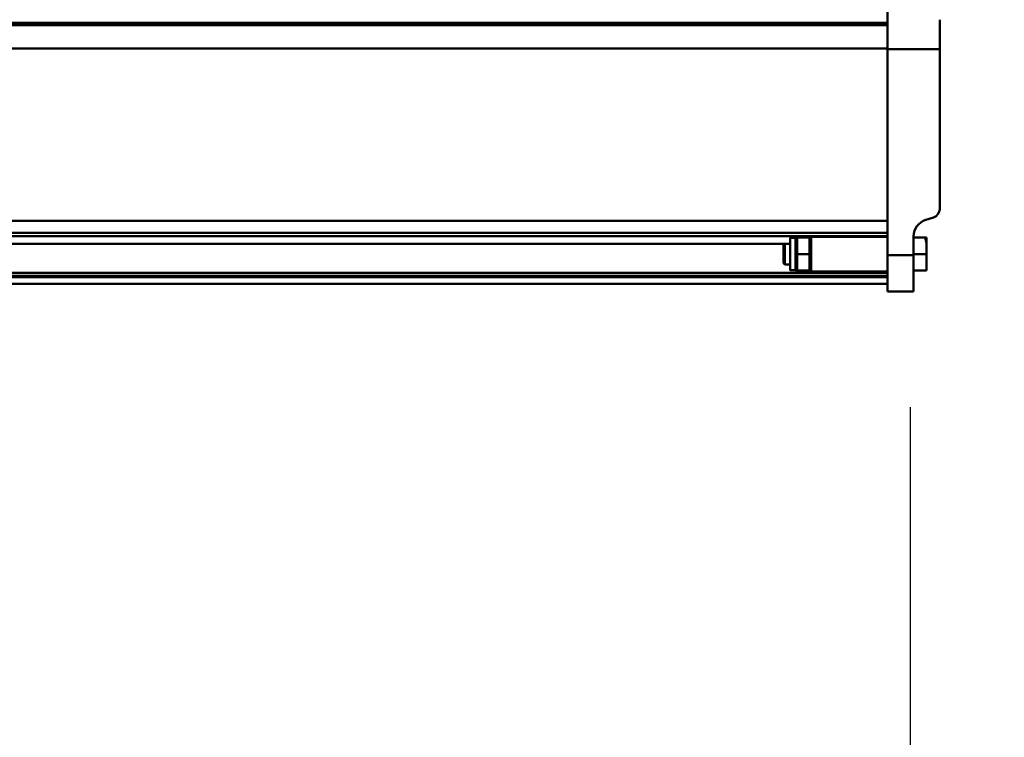
# Model space of a CAD drawing. Units: millimetres. Extents: x 59 to 11996, y 24 to 8424.
# Drawn here: x 10230 to 10709, y 6377 to 6727 of the extents above; entities that cross this region are included whole.
import ezdxf

# ---------------------------------------------------------------- set-up
doc = ezdxf.new("R2010")
doc.units = ezdxf.units.MM
doc.header["$MEASUREMENT"] = 0
doc.layers.add('(1) Shape lines', color=7, linetype='Continuous', lineweight=35)
doc.layers.add('(6) Dimensions', color=7, linetype='Continuous', lineweight=35)
doc.styles.add('Arial', font='ARIAL.TTF')
doc.dimstyles.new('Vertex Style', dxfattribs={"dimscale": 20, "dimtxt": 0.18, "dimasz": 3.6, "dimexe": 1.8, "dimexo": 0.0625, "dimgap": 1.7, "dimtad": 1, "dimdec": 1, "dimdsep": 46, "dimtxsty": 'Arial', "dimblk1": 'CLOSED', "dimblk2": 'CLOSED', "dimsah": 1, "dimcen": 0.09, "dimdle": 1.8, "dimclrd": 9, "dimclre": 9, "dimadec": 1, "dimazin": 2, "dimtfac": 0.65, "dimtdec": 4, "dimtmove": 0, "dimatfit": 3, "dimfxl": 0, "dimtolj": 1, "dimtzin": 0, "dimlwd": 25, "dimlwe": 25, "dimarcsym": 0})

# ---------------------------------------------------------------- blocks, each defined once
blk = doc.blocks.new('_Closed')
at = {"color": 0, "linetype": 'ByBlock', "lineweight": -2}
for p, q in [((-1, 0.166667), (0, 0)), ((-1, 0.166667), (-1, -0.166667)), ((0, 0), (-1, -0.166667)), ((0, 0), (-1, 0))]:
    blk.add_line(p, q, dxfattribs=at)
blk = doc.blocks.new('*D2249')
at = {"layer": '(6) Dimensions', "color": 9, "lineweight": 25}
for p, q in [((10663.45, 6538.02), (10663.45, 6051.88)), ((10366.6, 6087.88), (10591.45, 6087.88)), ((10663.45, 6087.88), (11025.67, 6087.88)), ((10294.6, 6027.88), (10294.6, 6051.88))]:
    blk.add_line(p, q, dxfattribs=at)
at = {"layer": 'Defpoints', "color": 0}
for p in [(10663.45, 6598.02), (10294.6, 6087.88), (10663.45, 6087.88)]:
    blk.add_point(p, dxfattribs=at)
at = {"layer": '(6) Dimensions', "color": 9, "lineweight": 25, "xscale": 72, "yscale": 72, "zscale": 72}
for p, rotation in [((10294.6, 6087.88), 180.0000014787793), ((10663.45, 6087.88), 1.478779330793357e-06)]:
    blk.add_blockref('_Closed', p, dxfattribs=dict(at, rotation=rotation))
at = {"layer": '(6) Dimensions', "color": 0, "lineweight": 35, "insert": (10916.4, 6154.24), "char_height": 70, "attachment_point": 5, "rotation": 0, "style": 'Arial'}
blk.add_mtext('\\A1;436', dxfattribs=at)
blk = doc.blocks.new('Crane_WorkSt_2_b08322ff-1a12-429c-bae7-084e05379467')
at = {"layer": '(1) Shape lines', "color": 7, "linetype": 'Continuous', "lineweight": 50, "ltscale": 60}
for p, q in [((10307.19, 3183.04), (10307.19, 3206.09)), ((8120.19, 3198.2), (10307.19, 3198.2)), ((10337.19, 3183.04), (10337.19, 3199.96)), ((8120.19, 3196.8), (10307.19, 3196.8)), ((8120.19, 3183.38), (10307.19, 3183.38)), ((10307.19, 3064.38), (10307.19, 3183.04)), ((10307.19, 3183.04), (10337.19, 3183.04)), ((10337.19, 3090.91), (10337.19, 3183.04)), ((10329.21, 3084.74), (10333.68, 3086.14)), ((8120.19, 3084.13), (10307.19, 3084.13)), ((8120.19, 3077.3), (10307.19, 3077.3)), ((8120.19, 3075.42), (10307.19, 3075.42)), ((10251.19, 3074.34), (10254.19, 3074.34)), ((10254.19, 3074.44), (10254.25, 3074.54)), ((10254.19, 3055.64), (10254.19, 3074.43)), ((10262.28, 3074.54), (10255.1, 3074.54)), ((10263.13, 3074.54), (10263.19, 3074.44)), ((10263.19, 3075.04), (10307.19, 3075.04)), ((10263.19, 3075.03), (10263.19, 3055.04)), ((10322.19, 3064.38), (10322.19, 3075.2)), ((10322.19, 3074.54), (10328.78, 3074.54)), ((10329.69, 3074.54), (10329.69, 3071.39)), ((8120.19, 3071.01), (10247.97, 3071.01)), ((10247.19, 3070.24), (10247.99, 3071.04)), ((10247.19, 3070.24), (10247.19, 3059.84)), ((10247.99, 3059.04), (10247.99, 3071.04)), ((10247.99, 3071.04), (10251.19, 3071.04)), ((10329.69, 3065.04), (10329.69, 3071.39)), ((10262.28, 3065.04), (10255.1, 3065.04)), ((10307.19, 3064.38), (10322.19, 3064.38)), ((10307.19, 3043.54), (10307.19, 3064.38)), ((10322.19, 3065.04), (10329.69, 3065.04)), ((10322.19, 3043.54), (10322.19, 3064.38)), ((10329.69, 3055.54), (10329.69, 3065.04)), ((10247.99, 3059.04), (10247.19, 3059.84)), ((10251.19, 3059.04), (10247.99, 3059.04)), ((8120.19, 3054.34), (10307.19, 3054.34)), ((8120.19, 3052.55), (10307.19, 3052.55)), ((8120.19, 3051.84), (10307.19, 3051.84)), ((10254.19, 3055.74), (10251.19, 3055.74)), ((10254.25, 3055.54), (10254.19, 3055.64)), ((10262.28, 3055.54), (10255.1, 3055.54)), ((10263.19, 3055.64), (10263.13, 3055.54)), ((10307.19, 3055.04), (10263.19, 3055.04)), ((10322.19, 3055.54), (10329.69, 3055.54)), ((8120.19, 3047.84), (10307.19, 3047.84)), ((10307.19, 3043.54), (10322.19, 3043.54))]:
    blk.add_line(p, q, dxfattribs=at)
for points in [[(10251.19, 3074.33), (10251.19, 3074.34), (10251.19, 3055.74), (10251.19, 3055.75)], [(10254.25, 3074.54), (10255.1, 3074.54)], [(10255.1, 3074.54), (10255.1, 3065.04)], [(10262.28, 3074.54), (10263.13, 3074.54)], [(10262.28, 3065.04), (10262.28, 3074.54)], [(10328.78, 3074.54), (10329.69, 3074.54)], [(10329.69, 3071.39), (10328.78, 3074.54)], [(10255.1, 3065.04), (10255.1, 3055.54)], [(10262.28, 3055.54), (10262.28, 3065.04)], [(10255.1, 3055.54), (10254.25, 3055.54)], [(10261.8, 3055.54), (10263.13, 3055.54), (10261.8, 3055.54)]]:
    blk.add_lwpolyline(points, dxfattribs=at)
for centre, major_axis in [((10332.19, 3090.91), (0, -5)), ((10332.19, 3075.2), (0, 10))]:
    blk.add_ellipse(centre, major_axis=major_axis, ratio=1, start_param=0.302885, end_param=1.570796, dxfattribs=at)

msp = doc.modelspace()

# ---------------------------------------------------------------- block references
at = {"color": 7, "linetype": 'ByBlock', "xscale": 0.8459956947256911, "yscale": 0.8459956947256911, "rotation": 1.207418269725733e-06}
msp.add_blockref('Crane_WorkSt_2_b08322ff-1a12-429c-bae7-084e05379467', (1932.61, 4019.56), dxfattribs=at)

# ---------------------------------------------------------------- dimensions: what is measured, and where the dimension line sits
at = {"layer": '(6) Dimensions', "color": 7, "lineweight": 35}
dim = msp.add_linear_dim(base=(10663.45, 6087.88), p1=(10294.6, 6087.88), p2=(10663.45, 6598.02), angle=0, dimstyle='Vertex Style', override={"dimtxt": 3.5, "dimexo": 3, "dimgap": 1.53125, "dimdec": 0, "dimlfac": 1.182039, "dimtxsty": 'Arial', "dimcen": 0}, dxfattribs=at)
dim.commit()
dim.dimension.update_dxf_attribs({"geometry": '*D2249', "text_midpoint": (10916.4, 6087.88), "dimtype": 160})

doc.saveas('drawing.dxf')
